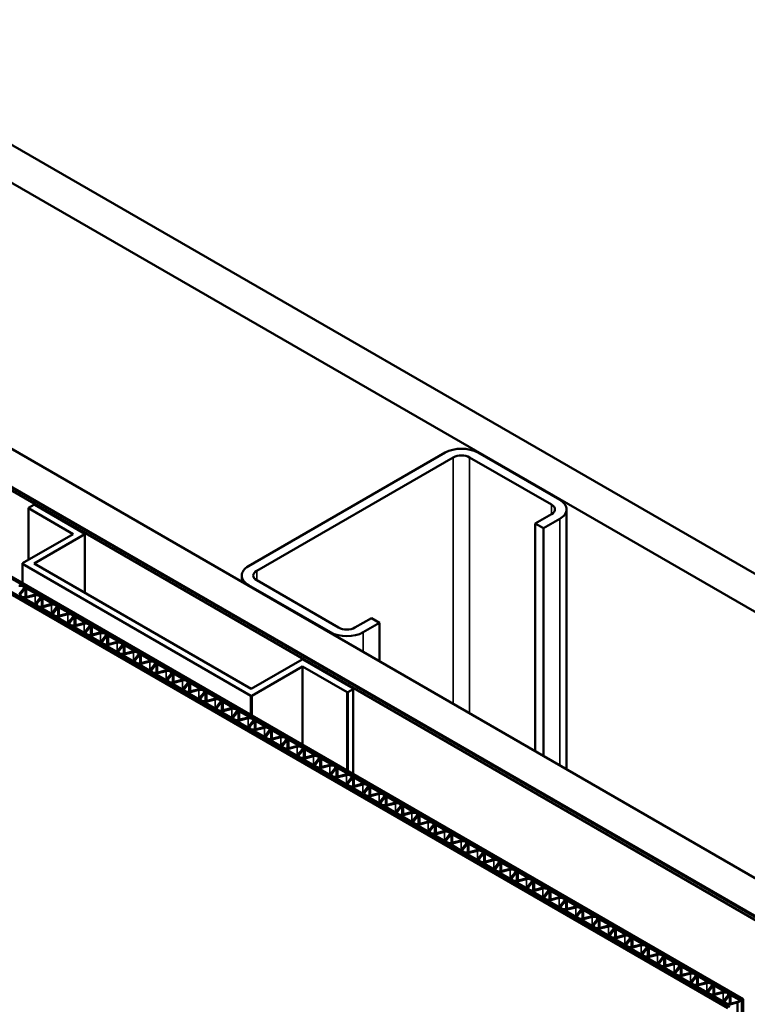
# Model space of a CAD drawing. Units: inches. Extents: x 0.6 to 33.4, y 0.4 to 21.4.
# Drawn here: x 30.7 to 31.7, y 17.7 to 19.1 of the extents above; entities that cross this region are included whole.
import ezdxf

# ---------------------------------------------------------------- set-up
doc = ezdxf.new("R2010")
doc.units = ezdxf.units.IN
doc.header["$LTSCALE"] = 2
doc.header["$MEASUREMENT"] = 0
doc.layers.add('Visible (ANSI)', color=7, linetype='Continuous', lineweight=50)
doc.layers.add('Visible Narrow (ANSI)', color=7, linetype='Continuous', lineweight=35)

msp = doc.modelspace()

# ---------------------------------------------------------------- linework, layer by layer
at = {"layer": 'Visible (ANSI)'}
for p, q in [((27.29005, 20.87966), (32.24168, 18.02083)), ((32.19454, 17.99361), (27.29005, 20.82522)), ((27.29005, 20.44201), (31.86267, 17.80201)), ((31.81553, 17.77479), (27.29005, 20.38758)), ((27.29382, 20.37996), (31.81082, 17.77207)), ((31.81459, 17.77425), (27.29759, 20.38214)), ((27.49835, 20.13548), (31.70136, 17.70887)), ((31.70137, 17.70888), (27.49836, 20.13549)), ((27.50016, 20.13652), (31.70316, 17.70991)), ((27.47819, 20.12384), (31.68119, 17.69723)), ((31.68421, 17.69897), (27.4812, 20.12558)), ((31.68422, 17.69898), (27.48121, 20.12558)), ((30.99152, 18.33327), (31.27436, 18.49657)), ((31.3215, 18.49657), (31.43935, 18.42853)), ((31.28615, 18.48977), (31.0033, 18.32647)), ((31.42757, 18.42173), (31.30972, 18.48977)), ((30.67505, 18.41728), (30.68255, 18.42162)), ((30.68255, 18.42162), (30.68389, 18.42162)), ((30.68389, 18.42162), (30.75621, 18.37986)), ((30.67505, 18.41651), (30.67505, 18.41728)), ((30.7392, 18.37947), (30.67505, 18.41651)), ((30.67505, 18.34244), (30.67505, 18.41651)), ((31.404, 18.39451), (31.42757, 18.40812)), ((31.44912, 18.04078), (31.44912, 18.41492)), ((31.41578, 18.38771), (31.404, 18.39451)), ((31.404, 18.06682), (31.404, 18.39451)), ((31.43935, 18.40132), (31.41578, 18.38771)), ((30.66621, 18.33733), (30.7392, 18.37947)), ((30.75621, 18.37909), (30.68322, 18.33695)), ((30.75621, 18.37986), (30.75621, 18.37909)), ((30.75621, 18.29481), (30.75621, 18.37909)), ((31.41578, 18.06002), (31.41578, 18.38771)), ((30.66621, 18.33656), (30.66621, 18.33733)), ((30.99486, 18.14682), (30.66621, 18.33656)), ((30.66621, 18.3086), (30.66621, 18.33656)), ((30.68322, 18.33695), (30.99553, 18.15664)), ((30.98176, 18.31061), (30.98176, 18.31967)), ((31.0033, 18.31286), (31.12115, 18.24482)), ((30.66151, 18.29285), (30.66791, 18.30077)), ((30.67006, 18.30088), (30.66367, 18.29296)), ((30.67098, 18.28874), (30.6847, 18.29243)), ((30.68508, 18.29367), (30.67221, 18.3011)), ((31.10937, 18.23802), (30.99152, 18.30606)), ((30.66471, 18.28954), (30.66505, 18.28934)), ((30.6704, 18.28625), (30.68293, 18.27902)), ((30.6845, 18.29119), (30.67078, 18.2875)), ((30.68508, 18.27924), (30.69148, 18.28716)), ((30.69363, 18.28728), (30.68724, 18.27935)), ((30.69455, 18.27513), (30.70827, 18.27882)), ((30.70865, 18.28006), (30.69578, 18.28749)), ((30.68828, 18.27593), (30.68862, 18.27574)), ((30.69397, 18.27265), (30.7065, 18.26541)), ((30.70807, 18.27758), (30.69435, 18.27389)), ((30.70866, 18.26563), (30.71505, 18.27355)), ((30.7172, 18.27367), (30.71081, 18.26575)), ((30.73164, 18.26397), (30.71792, 18.26028)), ((30.71812, 18.26152), (30.73184, 18.26521)), ((30.73222, 18.26646), (30.71935, 18.27389)), ((30.71185, 18.26232), (30.71219, 18.26213)), ((30.71754, 18.25904), (30.73007, 18.2518)), ((30.73223, 18.25202), (30.73862, 18.25994)), ((30.74077, 18.26006), (30.73438, 18.25214)), ((30.75521, 18.25036), (30.74149, 18.24667)), ((30.74169, 18.24791), (30.75541, 18.25161)), ((30.75579, 18.25285), (30.74292, 18.26028)), ((31.14472, 18.24482), (31.1683, 18.25843)), ((31.18008, 18.25162), (31.15651, 18.23802)), ((31.1683, 18.25843), (31.18008, 18.25162)), ((31.18008, 18.1961), (31.18008, 18.25162)), ((30.73542, 18.24871), (30.73576, 18.24852)), ((30.74111, 18.24543), (30.75364, 18.23819)), ((30.7558, 18.23841), (30.76219, 18.24634)), ((30.76434, 18.24645), (30.75795, 18.23853)), ((30.77878, 18.23675), (30.76506, 18.23306)), ((30.76526, 18.23431), (30.77898, 18.238)), ((30.77936, 18.23924), (30.76649, 18.24667)), ((30.75899, 18.2351), (30.75933, 18.23491)), ((30.76468, 18.23182), (30.77721, 18.22459)), ((30.77937, 18.2248), (30.78576, 18.23273)), ((30.78791, 18.23284), (30.78152, 18.22492)), ((30.78256, 18.2215), (30.7829, 18.2213)), ((30.80235, 18.22315), (30.78863, 18.21946)), ((30.78883, 18.2207), (30.80255, 18.22439)), ((30.80293, 18.22563), (30.79006, 18.23306)), ((30.78825, 18.21821), (30.80078, 18.21098)), ((30.80294, 18.2112), (30.80933, 18.21912)), ((30.81148, 18.21923), (30.80509, 18.21131)), ((30.80614, 18.20789), (30.80647, 18.20769)), ((30.82592, 18.20954), (30.8122, 18.20585)), ((30.8124, 18.20709), (30.82612, 18.21078)), ((30.8265, 18.21202), (30.81363, 18.21945)), ((30.81182, 18.2046), (30.82435, 18.19737)), ((30.82651, 18.19759), (30.8329, 18.20551)), ((30.83505, 18.20563), (30.82866, 18.1977)), ((30.82971, 18.19428), (30.83004, 18.19409)), ((30.84949, 18.19593), (30.83577, 18.19224)), ((30.83597, 18.19348), (30.84969, 18.19717)), ((30.85007, 18.19841), (30.8372, 18.20585)), ((30.99553, 18.15664), (31.06852, 18.19878)), ((31.06852, 18.19878), (31.06985, 18.19878)), ((31.06985, 18.19878), (31.14217, 18.15702)), ((30.83539, 18.191), (30.84793, 18.18376)), ((30.85008, 18.18398), (30.85647, 18.1919)), ((30.85862, 18.19202), (30.85223, 18.1841)), ((30.85328, 18.18067), (30.85361, 18.18048)), ((30.87306, 18.18232), (30.85934, 18.17863)), ((30.85954, 18.17987), (30.87326, 18.18356)), ((30.87364, 18.18481), (30.86077, 18.19224)), ((31.06918, 18.18896), (30.99619, 18.14682)), ((31.13333, 18.15192), (31.06918, 18.18896)), ((31.06918, 18.07594), (31.06918, 18.18896)), ((30.85896, 18.17739), (30.8715, 18.17015)), ((30.87365, 18.17037), (30.88004, 18.17829)), ((30.88219, 18.17841), (30.8758, 18.17049)), ((30.87685, 18.16706), (30.87718, 18.16687)), ((30.89663, 18.16871), (30.88291, 18.16502)), ((30.88311, 18.16626), (30.89683, 18.16996)), ((30.89721, 18.1712), (30.88434, 18.17863)), ((30.90576, 18.1648), (30.89937, 18.15688)), ((30.92078, 18.15759), (30.90791, 18.16502)), ((30.88253, 18.16378), (30.89507, 18.15654)), ((30.89722, 18.15676), (30.90361, 18.16469)), ((30.90042, 18.15346), (30.90075, 18.15326)), ((30.9202, 18.15511), (30.90648, 18.15141)), ((30.90668, 18.15266), (30.9204, 18.15635)), ((30.92079, 18.14316), (30.92718, 18.15108)), ((30.92933, 18.15119), (30.92294, 18.14327)), ((30.94435, 18.14398), (30.93149, 18.15141)), ((31.13467, 18.15192), (31.13333, 18.15192)), ((31.13333, 18.0389), (31.13333, 18.15192)), ((31.14217, 18.15625), (31.13467, 18.15192)), ((31.13467, 18.03813), (31.13467, 18.15192)), ((31.14217, 18.15702), (31.14217, 18.15625)), ((31.14217, 18.0338), (31.14217, 18.15625)), ((30.9061, 18.15017), (30.91864, 18.14294)), ((30.92399, 18.13985), (30.92432, 18.13965)), ((30.92967, 18.13656), (30.94221, 18.12933)), ((30.94377, 18.1415), (30.93005, 18.13781)), ((30.93025, 18.13905), (30.94397, 18.14274)), ((30.94436, 18.12955), (30.95075, 18.13747)), ((30.9529, 18.13758), (30.94651, 18.12966)), ((30.96792, 18.13037), (30.95506, 18.1378)), ((30.99619, 18.14682), (30.99486, 18.14682)), ((30.99486, 18.11885), (30.99486, 18.14682)), ((30.99619, 18.11808), (30.99619, 18.14682)), ((30.94756, 18.12624), (30.94789, 18.12604)), ((30.95324, 18.12296), (30.96578, 18.11572)), ((30.96734, 18.12789), (30.95362, 18.1242)), ((30.95382, 18.12544), (30.96754, 18.12913)), ((30.96793, 18.11594), (30.97432, 18.12386)), ((30.97647, 18.12398), (30.97008, 18.11605)), ((30.99149, 18.11677), (30.97863, 18.1242)), ((30.97113, 18.11263), (30.97146, 18.11244)), ((30.97681, 18.10935), (30.98935, 18.10211)), ((30.99091, 18.11428), (30.97719, 18.11059)), ((30.97739, 18.11183), (30.99112, 18.11552)), ((30.9915, 18.10233), (30.99789, 18.11025)), ((31.00004, 18.11037), (30.99365, 18.10245)), ((31.01506, 18.10316), (31.0022, 18.11059)), ((30.9947, 18.09902), (30.99503, 18.09883)), ((31.00038, 18.09574), (31.01292, 18.0885)), ((31.01449, 18.10067), (31.00076, 18.09698)), ((31.00096, 18.09822), (31.01469, 18.10191)), ((31.01507, 18.08872), (31.02146, 18.09664)), ((31.02361, 18.09676), (31.01722, 18.08884)), ((31.03864, 18.08955), (31.02577, 18.09698)), ((31.01827, 18.08541), (31.0186, 18.08522)), ((31.02395, 18.08213), (31.03649, 18.07489)), ((31.03806, 18.08706), (31.02433, 18.08337)), ((31.02453, 18.08462), (31.03826, 18.08831)), ((31.03864, 18.07511), (31.04503, 18.08304)), ((31.04718, 18.08315), (31.04079, 18.07523)), ((31.06221, 18.07594), (31.04934, 18.08337)), ((31.04184, 18.07181), (31.04217, 18.07161)), ((31.04752, 18.06852), (31.06006, 18.06129)), ((31.06163, 18.07346), (31.0479, 18.06976)), ((31.0481, 18.07101), (31.06183, 18.0747)), ((31.06221, 18.06151), (31.0686, 18.06943)), ((31.07076, 18.06954), (31.06436, 18.06162)), ((31.08578, 18.06233), (31.07291, 18.06976)), ((31.06541, 18.0582), (31.06574, 18.058)), ((31.07109, 18.05491), (31.08363, 18.04768)), ((31.0852, 18.05985), (31.07147, 18.05616)), ((31.07167, 18.0574), (31.0854, 18.06109)), ((31.08578, 18.0479), (31.09217, 18.05582)), ((31.09433, 18.05593), (31.08793, 18.04801)), ((31.10935, 18.04872), (31.09648, 18.05615)), ((31.08898, 18.04459), (31.08931, 18.04439)), ((31.09467, 18.04131), (31.1072, 18.03407)), ((31.10877, 18.04624), (31.09504, 18.04255)), ((31.09524, 18.04379), (31.10897, 18.04748)), ((31.10935, 18.03429), (31.11574, 18.04221)), ((31.1179, 18.04233), (31.1115, 18.0344)), ((31.13292, 18.03512), (31.12005, 18.04255)), ((31.11255, 18.03098), (31.11288, 18.03079)), ((31.11824, 18.0277), (31.13077, 18.02046)), ((31.13234, 18.03263), (31.11861, 18.02894)), ((31.11882, 18.03018), (31.13254, 18.03387)), ((31.13292, 18.02068), (31.13931, 18.0286)), ((31.14147, 18.02872), (31.13507, 18.0208)), ((31.15649, 18.02151), (31.14362, 18.02894)), ((31.13612, 18.01737), (31.13645, 18.01718)), ((31.14181, 18.01409), (31.15434, 18.00685)), ((31.15591, 18.01902), (31.14219, 18.01533)), ((31.14239, 18.01657), (31.15611, 18.02027)), ((31.15649, 18.00707), (31.16288, 18.01499)), ((31.16504, 18.01511), (31.15864, 18.00719)), ((31.18006, 18.0079), (31.16719, 18.01533)), ((31.15969, 18.00376), (31.16003, 18.00357)), ((31.16538, 18.00048), (31.17791, 17.99324)), ((31.17948, 18.00541), (31.16576, 18.00172)), ((31.16596, 18.00297), (31.17968, 18.00666)), ((31.18006, 17.99346), (31.18645, 18.00139)), ((31.18861, 18.0015), (31.18221, 17.99358)), ((31.20363, 17.99429), (31.19076, 18.00172)), ((31.18326, 17.99016), (31.1836, 17.98996)), ((31.18895, 17.98687), (31.20148, 17.97964)), ((31.20305, 17.99181), (31.18933, 17.98811)), ((31.18953, 17.98936), (31.20325, 17.99305)), ((31.20363, 17.97986), (31.21002, 17.98778)), ((31.21218, 17.98789), (31.20578, 17.97997)), ((31.2272, 17.98068), (31.21433, 17.98811)), ((31.20683, 17.97655), (31.20717, 17.97635)), ((31.21252, 17.97326), (31.22505, 17.96603)), ((31.22662, 17.9782), (31.2129, 17.97451)), ((31.2131, 17.97575), (31.22682, 17.97944)), ((31.2272, 17.96625), (31.23359, 17.97417)), ((31.23575, 17.97429), (31.22935, 17.96636)), ((31.25077, 17.96707), (31.2379, 17.9745)), ((31.2304, 17.96294), (31.23074, 17.96274)), ((31.23609, 17.95966), (31.24862, 17.95242)), ((31.25019, 17.96459), (31.23647, 17.9609)), ((31.23667, 17.96214), (31.25039, 17.96583)), ((31.25077, 17.95264), (31.25716, 17.96056)), ((31.25932, 17.96068), (31.25292, 17.95275)), ((31.27434, 17.95347), (31.26147, 17.9609)), ((31.25397, 17.94933), (31.25431, 17.94914)), ((31.25966, 17.94605), (31.27219, 17.93881)), ((31.27376, 17.95098), (31.26004, 17.94729)), ((31.26024, 17.94853), (31.27396, 17.95222)), ((31.27434, 17.93903), (31.28073, 17.94695)), ((31.28289, 17.94707), (31.27649, 17.93915)), ((31.28381, 17.93492), (31.29753, 17.93862)), ((31.29791, 17.93986), (31.28504, 17.94729)), ((31.27754, 17.93572), (31.27788, 17.93553)), ((31.28323, 17.93244), (31.29576, 17.9252)), ((31.29733, 17.93737), (31.28361, 17.93368)), ((31.29791, 17.92542), (31.3043, 17.93334)), ((31.30646, 17.93346), (31.30006, 17.92554)), ((31.30738, 17.92132), (31.3211, 17.92501)), ((31.32148, 17.92625), (31.30861, 17.93368)), ((31.30111, 17.92211), (31.30145, 17.92192)), ((31.3068, 17.91883), (31.31933, 17.9116)), ((31.3209, 17.92376), (31.30718, 17.92007)), ((31.32148, 17.91181), (31.32787, 17.91974)), ((31.33003, 17.91985), (31.32363, 17.91193)), ((31.34447, 17.91016), (31.33075, 17.90646)), ((31.33095, 17.90771), (31.34467, 17.9114)), ((31.34505, 17.91264), (31.33218, 17.92007)), ((31.32468, 17.90851), (31.32502, 17.90831)), ((31.33037, 17.90522), (31.3429, 17.89799)), ((31.34505, 17.89821), (31.35145, 17.90613)), ((31.3536, 17.90624), (31.3472, 17.89832)), ((31.36804, 17.89655), (31.35432, 17.89286)), ((31.35452, 17.8941), (31.36824, 17.89779)), ((31.36862, 17.89903), (31.35575, 17.90646)), ((31.34825, 17.8949), (31.34859, 17.8947)), ((31.35394, 17.89161), (31.36647, 17.88438)), ((31.36862, 17.8846), (31.37502, 17.89252)), ((31.37717, 17.89264), (31.37077, 17.88471)), ((31.39161, 17.88294), (31.37789, 17.87925)), ((31.37809, 17.88049), (31.39181, 17.88418)), ((31.39219, 17.88542), (31.37932, 17.89285)), ((31.37182, 17.88129), (31.37216, 17.8811)), ((31.37751, 17.87801), (31.39004, 17.87077)), ((31.39219, 17.87099), (31.39859, 17.87891)), ((31.40074, 17.87903), (31.39434, 17.87111)), ((31.39539, 17.86768), (31.39573, 17.86749)), ((31.41518, 17.86933), (31.40146, 17.86564)), ((31.40166, 17.86688), (31.41538, 17.87057)), ((31.41576, 17.87182), (31.40289, 17.87925)), ((31.40108, 17.8644), (31.41361, 17.85716)), ((31.41576, 17.85738), (31.42216, 17.8653)), ((31.42431, 17.86542), (31.41791, 17.8575)), ((31.41896, 17.85407), (31.4193, 17.85388)), ((31.43875, 17.85572), (31.42503, 17.85203)), ((31.42523, 17.85327), (31.43895, 17.85697)), ((31.43933, 17.85821), (31.42646, 17.86564)), ((31.42465, 17.85079), (31.43718, 17.84355)), ((31.43933, 17.84377), (31.44573, 17.8517)), ((31.44788, 17.85181), (31.44148, 17.84389)), ((31.44253, 17.84046), (31.44287, 17.84027)), ((31.46232, 17.84211), (31.4486, 17.83842)), ((31.4488, 17.83967), (31.46252, 17.84336)), ((31.4629, 17.8446), (31.45003, 17.85203)), ((31.44822, 17.83718), (31.46075, 17.82995)), ((31.4629, 17.83016), (31.4693, 17.83809)), ((31.47145, 17.8382), (31.46506, 17.83028)), ((31.4661, 17.82686), (31.46644, 17.82666)), ((31.48589, 17.82851), (31.47217, 17.82482)), ((31.47237, 17.82606), (31.48609, 17.82975)), ((31.48647, 17.83099), (31.4736, 17.83842)), ((31.51004, 17.81738), (31.49717, 17.82481)), ((31.47179, 17.82357), (31.48432, 17.81634)), ((31.48647, 17.81656), (31.49287, 17.82448)), ((31.49502, 17.82459), (31.48863, 17.81667)), ((31.48967, 17.81325), (31.49001, 17.81305)), ((31.50946, 17.8149), (31.49574, 17.81121)), ((31.49594, 17.81245), (31.50966, 17.81614)), ((31.51004, 17.80295), (31.51644, 17.81087)), ((31.51859, 17.81099), (31.5122, 17.80306)), ((31.53361, 17.80377), (31.52074, 17.8112)), ((31.49536, 17.80996), (31.50789, 17.80273)), ((31.51324, 17.79964), (31.51358, 17.79945)), ((31.53303, 17.80129), (31.51931, 17.7976)), ((31.51951, 17.79884), (31.53323, 17.80253)), ((31.53361, 17.78934), (31.54001, 17.79726)), ((31.54216, 17.79738), (31.53577, 17.78946)), ((31.55718, 17.79017), (31.54431, 17.7976)), ((31.51893, 17.79636), (31.53146, 17.78912)), ((31.53681, 17.78603), (31.53715, 17.78584)), ((31.5425, 17.78275), (31.55503, 17.77551)), ((31.5566, 17.78768), (31.54288, 17.78399)), ((31.54308, 17.78523), (31.5568, 17.78892)), ((31.55718, 17.77573), (31.56358, 17.78365)), ((31.56573, 17.78377), (31.55934, 17.77585)), ((31.58075, 17.77656), (31.56788, 17.78399)), ((31.56038, 17.77242), (31.56072, 17.77223)), ((31.56607, 17.76914), (31.5786, 17.7619)), ((31.58017, 17.77407), (31.56645, 17.77038)), ((31.56665, 17.77162), (31.58037, 17.77532)), ((31.58075, 17.76212), (31.58715, 17.77005)), ((31.5893, 17.77016), (31.58291, 17.76224)), ((31.60432, 17.76295), (31.59145, 17.77038)), ((31.58395, 17.75882), (31.58429, 17.75862)), ((31.58964, 17.75553), (31.60217, 17.7483)), ((31.60374, 17.76047), (31.59002, 17.75677)), ((31.59022, 17.75802), (31.60394, 17.76171)), ((31.60432, 17.74852), (31.61072, 17.75644)), ((31.61287, 17.75655), (31.60648, 17.74863)), ((31.62789, 17.74934), (31.61502, 17.75677)), ((31.60752, 17.74521), (31.60786, 17.74501)), ((31.61321, 17.74192), (31.62574, 17.73469)), ((31.62731, 17.74686), (31.61359, 17.74317)), ((31.61379, 17.74441), (31.62751, 17.7481)), ((31.62789, 17.73491), (31.63429, 17.74283)), ((31.63644, 17.74294), (31.63005, 17.73502)), ((31.65146, 17.73573), (31.63859, 17.74316)), ((31.63109, 17.7316), (31.63143, 17.7314)), ((31.63678, 17.72832), (31.64931, 17.72108)), ((31.65088, 17.73325), (31.63716, 17.72956)), ((31.63736, 17.7308), (31.65108, 17.73449)), ((31.65146, 17.7213), (31.65786, 17.72922)), ((31.66001, 17.72934), (31.65362, 17.72141)), ((31.67503, 17.72213), (31.66216, 17.72956)), ((31.65466, 17.71799), (31.655, 17.7178)), ((31.66035, 17.71471), (31.67288, 17.70747)), ((31.67445, 17.71964), (31.66073, 17.71595)), ((31.66093, 17.71719), (31.67465, 17.72088)), ((31.67503, 17.70769), (31.68143, 17.71561)), ((31.68358, 17.71573), (31.67719, 17.70781)), ((31.6986, 17.70852), (31.68573, 17.71595)), ((31.67823, 17.70438), (31.67857, 17.70419)), ((31.69506, 17.70524), (31.6843, 17.70234)), ((31.6845, 17.70358), (31.69822, 17.70727)), ((31.69506, 17.70524), (31.70136, 17.70887)), ((31.69506, 12.47966), (31.69506, 17.70524)), ((31.70136, 17.70887), (31.70136, 12.48329)), ((31.70137, 17.70888), (31.70316, 17.70991)), ((31.70137, 12.4833), (31.70137, 17.70888)), ((31.70316, 17.70991), (31.70316, 12.48433))]:
    msp.add_line(p, q, dxfattribs=at)
for centre, major_axis, start_param, end_param in [((31.29793, 18.48297), (0.03333, 0), 0.7853982, 2.3561944), ((31.29793, 18.48297), (-0.01667, 0), 3.9269908, 5.4977871), ((31.41578, 18.41492), (0.01667, 0), 5.4977871, 7.0685834), ((31.41578, 18.41492), (0.03333, 0), 5.4977871, 7.0685835), ((31.01509, 18.31967), (-0.03333, 0), 5.4977871, 7.0685835), ((31.01509, 18.31967), (-0.01667, 0), 5.4977871, 7.0685835), ((30.66315, 18.30205), (0.00525, 0), 5.8471267, 8.2900403), ((30.66843, 18.29168), (-0.00525, 0), 5.8471267, 7.0685835), ((30.67127, 18.30056), (-0.00133, 0), 3.9269908, 5.8471267), ((30.68414, 18.29313), (0.00133, 0), 5.1484476, 7.0685835), ((30.66876, 18.29149), (0.00525, 0), 3.9269908, 5.1484476), ((30.67134, 18.2868), (-0.00133, 0), 5.1484476, 7.0685835), ((30.68388, 18.27956), (0.00133, 0), 3.9269908, 5.8471267), ((30.68672, 18.28844), (0.00525, 0), 5.8471267, 8.2900403), ((30.692, 18.27807), (-0.00525, 0), 5.8471267, 7.0685835), ((30.69484, 18.28695), (-0.00133, 0), 3.9269908, 5.8471267), ((30.70771, 18.27952), (0.00133, 0), 5.1484476, 7.0685835), ((30.69233, 18.27788), (0.00525, 0), 3.9269908, 5.1484476), ((30.69491, 18.27319), (-0.00133, 0), 5.1484476, 7.0685835), ((30.70745, 18.26595), (0.00133, 0), 3.9269908, 5.8471267), ((30.71029, 18.27483), (0.00525, 0), 5.8471267, 8.2900403), ((30.71557, 18.26446), (-0.00525, 0), 5.8471267, 7.0685835), ((30.71841, 18.27334), (-0.00133, 0), 3.9269908, 5.8471267), ((30.73386, 18.26122), (0.00525, 0), 5.8471267, 8.2900403), ((30.73128, 18.26591), (0.00133, 0), 5.1484476, 7.0685835), ((30.7159, 18.26427), (0.00525, 0), 3.9269908, 5.1484476), ((30.71848, 18.25958), (-0.00133, 0), 5.1484476, 7.0685835), ((30.73102, 18.25235), (0.00133, 0), 3.9269908, 5.8471267), ((30.73914, 18.25086), (-0.00525, 0), 5.8471267, 7.0685835), ((30.74198, 18.25973), (-0.00133, 0), 3.9269908, 5.8471267), ((30.75743, 18.24762), (0.00525, 0), 5.8471267, 8.2900403), ((30.75485, 18.2523), (0.00133, 0), 5.1484476, 7.0685835), ((30.73947, 18.25066), (0.00525, 0), 3.9269908, 5.1484476), ((30.74205, 18.24597), (-0.00133, 0), 5.1484476, 7.0685835), ((30.75459, 18.23874), (0.00133, 0), 3.9269908, 5.8471267), ((30.76271, 18.23725), (-0.00525, 0), 5.8471267, 7.0685835), ((30.76555, 18.24613), (-0.00133, 0), 3.9269908, 5.8471267), ((30.781, 18.23401), (0.00525, 0), 5.8471267, 8.2900403), ((30.77842, 18.2387), (0.00133, 0), 5.1484476, 7.0685835), ((31.13294, 18.25162), (-0.03333, 0), 0.7853982, 2.3561945), ((31.13294, 18.25162), (0.01667, 0), 3.9269908, 5.4977871), ((30.76304, 18.23705), (0.00525, 0), 3.9269908, 5.1484476), ((30.76562, 18.23237), (-0.00133, 0), 5.1484476, 7.0685835), ((30.77816, 18.22513), (0.00133, 0), 3.9269908, 5.8471267), ((30.78628, 18.22364), (-0.00525, 0), 5.8471267, 7.0685835), ((30.78912, 18.23252), (-0.00133, 0), 3.9269908, 5.8471267), ((30.80457, 18.2204), (0.00525, 0), 5.8471267, 8.2900403), ((30.80199, 18.22509), (0.00133, 0), 5.1484476, 7.0685835), ((30.78661, 18.22345), (0.00525, 0), 3.9269908, 5.1484476), ((30.78919, 18.21876), (-0.00133, 0), 5.1484476, 7.0685835), ((30.80173, 18.21152), (0.00133, 0), 3.9269908, 5.8471267), ((30.80985, 18.21003), (-0.00525, 0), 5.8471267, 7.0685835), ((30.81018, 18.20984), (0.00525, 0), 3.9269908, 5.1484476), ((30.81269, 18.21891), (-0.00133, 0), 3.9269908, 5.8471267), ((30.82814, 18.20679), (0.00525, 0), 5.8471267, 8.2900403), ((30.82556, 18.21148), (0.00133, 0), 5.1484476, 7.0685835), ((30.81277, 18.20515), (-0.00133, 0), 5.1484476, 7.0685835), ((30.8253, 18.19791), (0.00133, 0), 3.9269908, 5.8471267), ((30.83342, 18.19642), (-0.00525, 0), 5.8471267, 7.0685835), ((30.83375, 18.19623), (0.00525, 0), 3.9269908, 5.1484476), ((30.83626, 18.2053), (-0.00133, 0), 3.9269908, 5.8471267), ((30.85171, 18.19318), (0.00525, 0), 5.8471267, 8.2900403), ((30.84913, 18.19787), (0.00133, 0), 5.1484476, 7.0685835), ((30.83634, 18.19154), (-0.00133, 0), 5.1484476, 7.0685835), ((30.84887, 18.18431), (0.00133, 0), 3.9269908, 5.8471267), ((30.85699, 18.18282), (-0.00525, 0), 5.8471267, 7.0685835), ((30.85732, 18.18262), (0.00525, 0), 3.9269908, 5.1484476), ((30.85983, 18.19169), (-0.00133, 0), 3.9269908, 5.8471267), ((30.87528, 18.17957), (0.00525, 0), 5.8471267, 8.2900403), ((30.8727, 18.18426), (0.00133, 0), 5.1484476, 7.0685835), ((30.85991, 18.17793), (-0.00133, 0), 5.1484476, 7.0685835), ((30.87244, 18.1707), (0.00133, 0), 3.9269908, 5.8471267), ((30.88056, 18.16921), (-0.00525, 0), 5.8471267, 7.0685835), ((30.8809, 18.16901), (0.00525, 0), 3.9269908, 5.1484476), ((30.88348, 18.16432), (-0.00133, 0), 5.1484476, 7.0685835), ((30.8834, 18.17808), (-0.00133, 0), 3.9269908, 5.8471267), ((30.89885, 18.16597), (0.00525, 0), 5.8471267, 8.2900403), ((30.89627, 18.17065), (0.00133, 0), 5.1484476, 7.0685835), ((30.90697, 18.16448), (-0.00133, 0), 3.9269908, 5.8471267), ((30.89601, 18.15709), (0.00133, 0), 3.9269908, 5.8471267), ((30.90413, 18.1556), (-0.00525, 0), 5.8471267, 7.0685835), ((30.90447, 18.1554), (0.00525, 0), 3.9269908, 5.1484476), ((30.90705, 18.15072), (-0.00133, 0), 5.1484476, 7.0685835), ((30.92242, 18.15236), (0.00525, 0), 5.8471267, 8.2900403), ((30.91984, 18.15705), (0.00133, 0), 5.1484476, 7.0685835), ((30.93054, 18.15087), (-0.00133, 0), 3.9269908, 5.8471267), ((30.91958, 18.14348), (0.00133, 0), 3.9269908, 5.8471267), ((30.9277, 18.14199), (-0.00525, 0), 5.8471267, 7.0685835), ((30.92804, 18.1418), (0.00525, 0), 3.9269908, 5.1484476), ((30.93062, 18.13711), (-0.00133, 0), 5.1484476, 7.0685835), ((30.94599, 18.13875), (0.00525, 0), 5.8471267, 8.2900403), ((30.94341, 18.14344), (0.00133, 0), 5.1484476, 7.0685835), ((30.95411, 18.13726), (-0.00133, 0), 3.9269908, 5.8471267), ((30.94315, 18.12987), (0.00133, 0), 3.9269908, 5.8471267), ((30.95127, 18.12838), (-0.00525, 0), 5.8471267, 7.0685835), ((30.95161, 18.12819), (0.00525, 0), 3.9269908, 5.1484476), ((30.95419, 18.1235), (-0.00133, 0), 5.1484476, 7.0685835), ((30.96956, 18.12514), (0.00525, 0), 5.8471267, 8.2900403), ((30.96698, 18.12983), (0.00133, 0), 5.1484476, 7.0685835), ((30.97768, 18.12365), (-0.00133, 0), 3.9269908, 5.8471267), ((30.96672, 18.11626), (0.00133, 0), 3.9269908, 5.8471267), ((30.97484, 18.11477), (-0.00525, 0), 5.8471267, 7.0685835), ((30.97518, 18.11458), (0.00525, 0), 3.9269908, 5.1484476), ((30.97776, 18.10989), (-0.00133, 0), 5.1484476, 7.0685835), ((30.99313, 18.11153), (0.00525, 0), 5.8471267, 8.2900403), ((30.99055, 18.11622), (0.00133, 0), 5.1484476, 7.0685835), ((31.00125, 18.11004), (-0.00133, 0), 3.9269908, 5.8471267), ((30.99029, 18.10266), (0.00133, 0), 3.9269908, 5.8471267), ((30.99841, 18.10117), (-0.00525, 0), 5.8471267, 7.0685835), ((30.99875, 18.10097), (0.00525, 0), 3.9269908, 5.1484476), ((31.00133, 18.09628), (-0.00133, 0), 5.1484476, 7.0685835), ((31.0167, 18.09792), (0.00525, 0), 5.8471267, 8.2900403), ((31.01412, 18.10261), (0.00133, 0), 5.1484476, 7.0685835), ((31.02482, 18.09643), (-0.00133, 0), 3.9269908, 5.8471267), ((31.01386, 18.08905), (0.00133, 0), 3.9269908, 5.8471267), ((31.02198, 18.08756), (-0.00525, 0), 5.8471267, 7.0685835), ((31.02232, 18.08736), (0.00525, 0), 3.9269908, 5.1484476), ((31.0249, 18.08267), (-0.00133, 0), 5.1484476, 7.0685835), ((31.04027, 18.08432), (0.00525, 0), 5.8471267, 8.2900403), ((31.03769, 18.089), (0.00133, 0), 5.1484476, 7.0685835), ((31.04839, 18.08283), (-0.00133, 0), 3.9269908, 5.8471267), ((31.03743, 18.07544), (0.00133, 0), 3.9269908, 5.8471267), ((31.04555, 18.07395), (-0.00525, 0), 5.8471267, 7.0685835), ((31.04589, 18.07375), (0.00525, 0), 3.9269908, 5.1484476), ((31.04847, 18.06907), (-0.00133, 0), 5.1484476, 7.0685835), ((31.06384, 18.07071), (0.00525, 0), 5.8471267, 8.2900403), ((31.06126, 18.0754), (0.00133, 0), 5.1484476, 7.0685835), ((31.07196, 18.06922), (-0.00133, 0), 3.9269908, 5.8471267), ((31.061, 18.06183), (0.00133, 0), 3.9269908, 5.8471267), ((31.06912, 18.06034), (-0.00525, 0), 5.8471267, 7.0685835), ((31.06946, 18.06015), (0.00525, 0), 3.9269908, 5.1484476), ((31.07204, 18.05546), (-0.00133, 0), 5.1484476, 7.0685835), ((31.08741, 18.0571), (0.00525, 0), 5.8471267, 8.2900403), ((31.08483, 18.06179), (0.00133, 0), 5.1484476, 7.0685835), ((31.09553, 18.05561), (-0.00133, 0), 3.9269908, 5.8471267), ((31.08457, 18.04822), (0.00133, 0), 3.9269908, 5.8471267), ((31.09269, 18.04673), (-0.00525, 0), 5.8471267, 7.0685835), ((31.09303, 18.04654), (0.00525, 0), 3.9269908, 5.1484476), ((31.09561, 18.04185), (-0.00133, 0), 5.1484476, 7.0685835), ((31.11098, 18.04349), (0.00525, 0), 5.8471267, 8.2900403), ((31.1084, 18.04818), (0.00133, 0), 5.1484476, 7.0685835), ((31.1191, 18.042), (-0.00133, 0), 3.9269908, 5.8471267), ((31.10814, 18.03461), (0.00133, 0), 3.9269908, 5.8471267), ((31.11626, 18.03312), (-0.00525, 0), 5.8471267, 7.0685835), ((31.1166, 18.03293), (0.00525, 0), 3.9269908, 5.1484476), ((31.11918, 18.02824), (-0.00133, 0), 5.1484476, 7.0685835), ((31.13455, 18.02988), (0.00525, 0), 5.8471267, 8.2900403), ((31.13197, 18.03457), (0.00133, 0), 5.1484476, 7.0685835), ((31.14267, 18.02839), (-0.00133, 0), 3.9269908, 5.8471267), ((31.13171, 18.02101), (0.00133, 0), 3.9269908, 5.8471267), ((31.13983, 18.01952), (-0.00525, 0), 5.8471267, 7.0685835), ((31.14017, 18.01932), (0.00525, 0), 3.9269908, 5.1484476), ((31.14275, 18.01463), (-0.00133, 0), 5.1484476, 7.0685835), ((31.15812, 18.01627), (0.00525, 0), 5.8471267, 8.2900403), ((31.15554, 18.02096), (0.00133, 0), 5.1484476, 7.0685835), ((31.16624, 18.01478), (-0.00133, 0), 3.9269908, 5.8471267), ((31.15528, 18.0074), (0.00133, 0), 3.9269908, 5.8471267), ((31.1634, 18.00591), (-0.00525, 0), 5.8471267, 7.0685835), ((31.16374, 18.00571), (0.00525, 0), 3.9269908, 5.1484476), ((31.16632, 18.00102), (-0.00133, 0), 5.1484476, 7.0685835), ((31.18169, 18.00267), (0.00525, 0), 5.8471267, 8.2900403), ((31.17911, 18.00735), (0.00133, 0), 5.1484476, 7.0685835), ((31.18981, 18.00118), (-0.00133, 0), 3.9269908, 5.8471267), ((31.17885, 17.99379), (0.00133, 0), 3.9269908, 5.8471267), ((31.18697, 17.9923), (-0.00525, 0), 5.8471267, 7.0685835), ((31.18731, 17.9921), (0.00525, 0), 3.9269908, 5.1484476), ((31.18989, 17.98742), (-0.00133, 0), 5.1484476, 7.0685835), ((31.20526, 17.98906), (0.00525, 0), 5.8471267, 8.2900403), ((31.20268, 17.99375), (0.00133, 0), 5.1484476, 7.0685835), ((31.21338, 17.98757), (-0.00133, 0), 3.9269908, 5.8471267), ((31.22625, 17.98014), (0.00133, 0), 5.1484476, 7.0685835), ((31.20242, 17.98018), (0.00133, 0), 3.9269908, 5.8471267), ((31.21054, 17.97869), (-0.00525, 0), 5.8471267, 7.0685835), ((31.21088, 17.9785), (0.00525, 0), 3.9269908, 5.1484476), ((31.21346, 17.97381), (-0.00133, 0), 5.1484476, 7.0685835), ((31.22883, 17.97545), (0.00525, 0), 5.8471267, 8.2900403), ((31.23696, 17.97396), (-0.00133, 0), 3.9269908, 5.8471267), ((31.24982, 17.96653), (0.00133, 0), 5.1484476, 7.0685835), ((31.22599, 17.96657), (0.00133, 0), 3.9269908, 5.8471267), ((31.23411, 17.96508), (-0.00525, 0), 5.8471267, 7.0685835), ((31.23445, 17.96489), (0.00525, 0), 3.9269908, 5.1484476), ((31.23703, 17.9602), (-0.00133, 0), 5.1484476, 7.0685835), ((31.24956, 17.95296), (0.00133, 0), 3.9269908, 5.8471267), ((31.25241, 17.96184), (0.00525, 0), 5.8471267, 8.2900403), ((31.25768, 17.95147), (-0.00525, 0), 5.8471267, 7.0685835), ((31.26053, 17.96035), (-0.00133, 0), 3.9269908, 5.8471267), ((31.27339, 17.95292), (0.00133, 0), 5.1484476, 7.0685835), ((31.25802, 17.95128), (0.00525, 0), 3.9269908, 5.1484476), ((31.2606, 17.94659), (-0.00133, 0), 5.1484476, 7.0685835), ((31.27313, 17.93936), (0.00133, 0), 3.9269908, 5.8471267), ((31.27598, 17.94823), (0.00525, 0), 5.8471267, 8.2900403), ((31.28125, 17.93787), (-0.00525, 0), 5.8471267, 7.0685835), ((31.2841, 17.94674), (-0.00133, 0), 3.9269908, 5.8471267), ((31.29696, 17.93931), (0.00133, 0), 5.1484476, 7.0685835), ((31.28159, 17.93767), (0.00525, 0), 3.9269908, 5.1484476), ((31.28417, 17.93298), (-0.00133, 0), 5.1484476, 7.0685835), ((31.2967, 17.92575), (0.00133, 0), 3.9269908, 5.8471267), ((31.29955, 17.93463), (0.00525, 0), 5.8471267, 8.2900403), ((31.30482, 17.92426), (-0.00525, 0), 5.8471267, 7.0685835), ((31.30767, 17.93314), (-0.00133, 0), 3.9269908, 5.8471267), ((31.32312, 17.92102), (0.00525, 0), 5.8471267, 8.2900403), ((31.32054, 17.92571), (0.00133, 0), 5.1484476, 7.0685835), ((31.30516, 17.92406), (0.00525, 0), 3.9269908, 5.1484476), ((31.30774, 17.91938), (-0.00133, 0), 5.1484476, 7.0685835), ((31.32027, 17.91214), (0.00133, 0), 3.9269908, 5.8471267), ((31.32839, 17.91065), (-0.00525, 0), 5.8471267, 7.0685835), ((31.33124, 17.91953), (-0.00133, 0), 3.9269908, 5.8471267), ((31.34669, 17.90741), (0.00525, 0), 5.8471267, 8.2900403), ((31.34411, 17.9121), (0.00133, 0), 5.1484476, 7.0685835), ((31.32873, 17.91046), (0.00525, 0), 3.9269908, 5.1484476), ((31.33131, 17.90577), (-0.00133, 0), 5.1484476, 7.0685835), ((31.34384, 17.89853), (0.00133, 0), 3.9269908, 5.8471267), ((31.35196, 17.89704), (-0.00525, 0), 5.8471267, 7.0685835), ((31.35481, 17.90592), (-0.00133, 0), 3.9269908, 5.8471267), ((31.37026, 17.8938), (0.00525, 0), 5.8471267, 8.2900403), ((31.36768, 17.89849), (0.00133, 0), 5.1484476, 7.0685835), ((31.3523, 17.89685), (0.00525, 0), 3.9269908, 5.1484476), ((31.35488, 17.89216), (-0.00133, 0), 5.1484476, 7.0685835), ((31.36741, 17.88492), (0.00133, 0), 3.9269908, 5.8471267), ((31.37553, 17.88343), (-0.00525, 0), 5.8471267, 7.0685835), ((31.37838, 17.89231), (-0.00133, 0), 3.9269908, 5.8471267), ((31.39383, 17.88019), (0.00525, 0), 5.8471267, 8.2900403), ((31.39125, 17.88488), (0.00133, 0), 5.1484476, 7.0685835), ((31.37587, 17.88324), (0.00525, 0), 3.9269908, 5.1484476), ((31.37845, 17.87855), (-0.00133, 0), 5.1484476, 7.0685835), ((31.39098, 17.87131), (0.00133, 0), 3.9269908, 5.8471267), ((31.3991, 17.86982), (-0.00525, 0), 5.8471267, 7.0685835), ((31.39944, 17.86963), (0.00525, 0), 3.9269908, 5.1484476), ((31.40195, 17.8787), (-0.00133, 0), 3.9269908, 5.8471267), ((31.4174, 17.86658), (0.00525, 0), 5.8471267, 8.2900403), ((31.41482, 17.87127), (0.00133, 0), 5.1484476, 7.0685835), ((31.40202, 17.86494), (-0.00133, 0), 5.1484476, 7.0685835), ((31.41455, 17.85771), (0.00133, 0), 3.9269908, 5.8471267), ((31.42267, 17.85622), (-0.00525, 0), 5.8471267, 7.0685835), ((31.42301, 17.85602), (0.00525, 0), 3.9269908, 5.1484476), ((31.42552, 17.86509), (-0.00133, 0), 3.9269908, 5.8471267), ((31.44097, 17.85298), (0.00525, 0), 5.8471267, 8.2900403), ((31.43839, 17.85766), (0.00133, 0), 5.1484476, 7.0685835), ((31.42559, 17.85133), (-0.00133, 0), 5.1484476, 7.0685835), ((31.43812, 17.8441), (0.00133, 0), 3.9269908, 5.8471267), ((31.44624, 17.84261), (-0.00525, 0), 5.8471267, 7.0685835), ((31.44658, 17.84241), (0.00525, 0), 3.9269908, 5.1484476), ((31.44909, 17.85149), (-0.00133, 0), 3.9269908, 5.8471267), ((31.46454, 17.83937), (0.00525, 0), 5.8471267, 8.2900403), ((31.46196, 17.84406), (0.00133, 0), 5.1484476, 7.0685835), ((31.44916, 17.83773), (-0.00133, 0), 5.1484476, 7.0685835), ((31.46169, 17.83049), (0.00133, 0), 3.9269908, 5.8471267), ((31.46981, 17.829), (-0.00525, 0), 5.8471267, 7.0685835), ((31.47015, 17.82881), (0.00525, 0), 3.9269908, 5.1484476), ((31.47273, 17.82412), (-0.00133, 0), 5.1484476, 7.0685835), ((31.47266, 17.83788), (-0.00133, 0), 3.9269908, 5.8471267), ((31.48811, 17.82576), (0.00525, 0), 5.8471267, 8.2900403), ((31.48553, 17.83045), (0.00133, 0), 5.1484476, 7.0685835), ((31.49623, 17.82427), (-0.00133, 0), 3.9269908, 5.8471267), ((31.48526, 17.81688), (0.00133, 0), 3.9269908, 5.8471267), ((31.49338, 17.81539), (-0.00525, 0), 5.8471267, 7.0685835), ((31.49372, 17.8152), (0.00525, 0), 3.9269908, 5.1484476), ((31.4963, 17.81051), (-0.00133, 0), 5.1484476, 7.0685835), ((31.51168, 17.81215), (0.00525, 0), 5.8471267, 8.2900403), ((31.5091, 17.81684), (0.00133, 0), 5.1484476, 7.0685835), ((31.5198, 17.81066), (-0.00133, 0), 3.9269908, 5.8471267), ((31.50883, 17.80327), (0.00133, 0), 3.9269908, 5.8471267), ((31.51695, 17.80178), (-0.00525, 0), 5.8471267, 7.0685835), ((31.51729, 17.80159), (0.00525, 0), 3.9269908, 5.1484476), ((31.51987, 17.7969), (-0.00133, 0), 5.1484476, 7.0685835), ((31.53525, 17.79854), (0.00525, 0), 5.8471267, 8.2900403), ((31.53267, 17.80323), (0.00133, 0), 5.1484476, 7.0685835), ((31.54337, 17.79705), (-0.00133, 0), 3.9269908, 5.8471267), ((31.5324, 17.78967), (0.00133, 0), 3.9269908, 5.8471267), ((31.54052, 17.78818), (-0.00525, 0), 5.8471267, 7.0685835), ((31.54086, 17.78798), (0.00525, 0), 3.9269908, 5.1484476), ((31.54344, 17.78329), (-0.00133, 0), 5.1484476, 7.0685835), ((31.55882, 17.78493), (0.00525, 0), 5.8471267, 8.2900403), ((31.55624, 17.78962), (0.00133, 0), 5.1484476, 7.0685835), ((31.56694, 17.78344), (-0.00133, 0), 3.9269908, 5.8471267), ((31.55597, 17.77606), (0.00133, 0), 3.9269908, 5.8471267), ((31.5641, 17.77457), (-0.00525, 0), 5.8471267, 7.0685835), ((31.56443, 17.77437), (0.00525, 0), 3.9269908, 5.1484476), ((31.56701, 17.76968), (-0.00133, 0), 5.1484476, 7.0685835), ((31.58239, 17.77133), (0.00525, 0), 5.8471267, 8.2900403), ((31.57981, 17.77601), (0.00133, 0), 5.1484476, 7.0685835), ((31.59051, 17.76984), (-0.00133, 0), 3.9269908, 5.8471267), ((31.57954, 17.76245), (0.00133, 0), 3.9269908, 5.8471267), ((31.58767, 17.76096), (-0.00525, 0), 5.8471267, 7.0685835), ((31.588, 17.76076), (0.00525, 0), 3.9269908, 5.1484476), ((31.59058, 17.75608), (-0.00133, 0), 5.1484476, 7.0685835), ((31.60596, 17.75772), (0.00525, 0), 5.8471267, 8.2900403), ((31.60338, 17.76241), (0.00133, 0), 5.1484476, 7.0685835), ((31.61408, 17.75623), (-0.00133, 0), 3.9269908, 5.8471267), ((31.60312, 17.74884), (0.00133, 0), 3.9269908, 5.8471267), ((31.61124, 17.74735), (-0.00525, 0), 5.8471267, 7.0685835), ((31.61157, 17.74716), (0.00525, 0), 3.9269908, 5.1484476), ((31.61415, 17.74247), (-0.00133, 0), 5.1484476, 7.0685835), ((31.62953, 17.74411), (0.00525, 0), 5.8471267, 8.2900403), ((31.62695, 17.7488), (0.00133, 0), 5.1484476, 7.0685835), ((31.63765, 17.74262), (-0.00133, 0), 3.9269908, 5.8471267), ((31.62669, 17.73523), (0.00133, 0), 3.9269908, 5.8471267), ((31.63481, 17.73374), (-0.00525, 0), 5.8471267, 7.0685835), ((31.63514, 17.73355), (0.00525, 0), 3.9269908, 5.1484476), ((31.63772, 17.72886), (-0.00133, 0), 5.1484476, 7.0685835), ((31.6531, 17.7305), (0.00525, 0), 5.8471267, 8.2900403), ((31.65052, 17.73519), (0.00133, 0), 5.1484476, 7.0685835), ((31.66122, 17.72901), (-0.00133, 0), 3.9269908, 5.8471267), ((31.65026, 17.72162), (0.00133, 0), 3.9269908, 5.8471267), ((31.65838, 17.72013), (-0.00525, 0), 5.8471267, 7.0685835), ((31.65871, 17.71994), (0.00525, 0), 3.9269908, 5.1484476), ((31.66129, 17.71525), (-0.00133, 0), 5.1484476, 7.0685835), ((31.67667, 17.71689), (0.00525, 0), 5.8471267, 8.2900403), ((31.67409, 17.72158), (0.00133, 0), 5.1484476, 7.0685835), ((31.68479, 17.7154), (-0.00133, 0), 3.9269908, 5.8471267), ((31.67383, 17.70802), (0.00133, 0), 3.9269908, 5.8471267), ((31.68195, 17.70653), (-0.00525, 0), 5.8471267, 7.0685835), ((31.68228, 17.70633), (0.00525, 0), 3.9269908, 5.1484476), ((31.69766, 17.70797), (0.00133, 0), 5.1484476, 7.0685835)]:
    msp.add_ellipse(centre, major_axis=major_axis, ratio=0.5773503, start_param=start_param, end_param=end_param, dxfattribs=at)
at = {"layer": 'Visible Narrow (ANSI)'}
for p, q in [((31.28615, 18.13487), (31.28615, 18.48977)), ((31.30972, 18.12126), (31.30972, 18.48977)), ((31.42757, 18.40812), (31.42757, 18.42173)), ((31.43935, 18.04641), (31.43935, 18.40132)), ((31.0033, 18.31286), (31.0033, 18.32647)), ((30.66367, 18.2904), (30.66367, 18.29296)), ((30.67006, 18.30088), (30.67006, 18.28855)), ((30.67221, 18.28907), (30.67221, 18.3011)), ((30.68508, 18.29367), (30.68508, 18.29258)), ((30.99152, 18.30497), (30.99152, 18.30606)), ((30.67078, 18.28604), (30.67078, 18.2875)), ((30.6845, 18.29119), (30.6845, 18.27888)), ((30.68724, 18.27679), (30.68724, 18.27935)), ((30.69363, 18.28728), (30.69363, 18.27494)), ((30.69578, 18.27546), (30.69578, 18.28749)), ((30.70865, 18.28006), (30.70865, 18.27898)), ((30.69435, 18.27243), (30.69435, 18.27389)), ((30.70807, 18.27758), (30.70807, 18.26527)), ((30.71081, 18.26318), (30.71081, 18.26575)), ((30.7172, 18.27367), (30.7172, 18.26133)), ((30.71935, 18.26185), (30.71935, 18.27389)), ((30.73164, 18.26397), (30.73164, 18.25167)), ((30.73222, 18.26646), (30.73222, 18.26537)), ((30.71792, 18.25882), (30.71792, 18.26028)), ((30.73438, 18.24958), (30.73438, 18.25214)), ((30.74077, 18.26006), (30.74077, 18.24772)), ((30.74292, 18.24825), (30.74292, 18.26028)), ((30.75521, 18.25036), (30.75521, 18.23806)), ((30.75579, 18.25285), (30.75579, 18.25176)), ((30.74149, 18.24521), (30.74149, 18.24667)), ((30.75795, 18.23597), (30.75795, 18.23853)), ((30.76434, 18.24645), (30.76434, 18.23412)), ((30.76649, 18.23464), (30.76649, 18.24667)), ((30.77878, 18.23675), (30.77878, 18.22445)), ((30.77936, 18.23924), (30.77936, 18.23815)), ((31.10937, 18.23693), (31.10937, 18.23802)), ((31.15651, 18.20971), (31.15651, 18.23802)), ((30.76506, 18.2316), (30.76506, 18.23306)), ((30.78152, 18.22236), (30.78152, 18.22492)), ((30.78791, 18.23284), (30.78791, 18.22051)), ((30.79006, 18.22103), (30.79006, 18.23306)), ((30.80235, 18.22315), (30.80235, 18.21084)), ((30.80293, 18.22563), (30.80293, 18.22454)), ((30.78863, 18.21799), (30.78863, 18.21946)), ((30.80509, 18.20875), (30.80509, 18.21131)), ((30.81148, 18.21923), (30.81148, 18.2069)), ((30.81363, 18.20742), (30.81363, 18.21945)), ((30.82592, 18.20954), (30.82592, 18.19723)), ((30.8265, 18.21202), (30.8265, 18.21093)), ((30.8122, 18.20439), (30.8122, 18.20585)), ((30.82866, 18.19514), (30.82866, 18.1977)), ((30.83505, 18.20563), (30.83505, 18.19329)), ((30.8372, 18.19381), (30.8372, 18.20585)), ((30.84949, 18.19593), (30.84949, 18.18363)), ((30.85007, 18.19841), (30.85007, 18.19733)), ((30.83577, 18.19078), (30.83577, 18.19224)), ((30.85223, 18.18153), (30.85223, 18.1841)), ((30.85862, 18.19202), (30.85862, 18.17968)), ((30.86077, 18.1802), (30.86077, 18.19224)), ((30.87306, 18.18232), (30.87306, 18.17002)), ((30.87364, 18.18481), (30.87364, 18.18372)), ((30.85934, 18.17717), (30.85934, 18.17863)), ((30.8758, 18.16793), (30.8758, 18.17049)), ((30.88219, 18.17841), (30.88219, 18.16608)), ((30.88291, 18.16356), (30.88291, 18.16502)), ((30.88434, 18.1666), (30.88434, 18.17863)), ((30.89663, 18.16871), (30.89663, 18.15641)), ((30.89721, 18.1712), (30.89721, 18.17011)), ((30.90576, 18.1648), (30.90576, 18.15247)), ((30.90791, 18.15299), (30.90791, 18.16502)), ((30.89937, 18.15432), (30.89937, 18.15688)), ((30.90648, 18.14995), (30.90648, 18.15141)), ((30.9202, 18.15511), (30.9202, 18.1428)), ((30.92078, 18.15759), (30.92078, 18.1565)), ((30.92933, 18.15119), (30.92933, 18.13886)), ((30.93149, 18.13938), (30.93149, 18.15141)), ((30.92294, 18.14071), (30.92294, 18.14327)), ((30.93005, 18.13634), (30.93005, 18.13781)), ((30.94377, 18.1415), (30.94377, 18.12919)), ((30.94435, 18.14398), (30.94435, 18.14289)), ((30.9529, 18.13758), (30.9529, 18.12525)), ((30.95506, 18.12577), (30.95506, 18.1378)), ((30.94651, 18.1271), (30.94651, 18.12966)), ((30.95362, 18.12274), (30.95362, 18.1242)), ((30.96734, 18.12789), (30.96734, 18.11558)), ((30.96792, 18.13037), (30.96792, 18.12928)), ((30.97647, 18.12398), (30.97647, 18.11164)), ((30.97863, 18.11216), (30.97863, 18.1242)), ((30.97008, 18.11349), (30.97008, 18.11605)), ((30.97719, 18.10913), (30.97719, 18.11059)), ((30.99091, 18.11428), (30.99091, 18.10198)), ((30.99149, 18.11677), (30.99149, 18.11568)), ((31.00004, 18.11037), (31.00004, 18.09803)), ((31.0022, 18.09855), (31.0022, 18.11059)), ((30.99365, 18.09989), (30.99365, 18.10245)), ((31.00076, 18.09552), (31.00076, 18.09698)), ((31.01449, 18.10067), (31.01449, 18.08837)), ((31.01506, 18.10316), (31.01506, 18.10207)), ((31.02361, 18.09676), (31.02361, 18.08443)), ((31.02577, 18.08495), (31.02577, 18.09698)), ((31.01722, 18.08628), (31.01722, 18.08884)), ((31.02433, 18.08191), (31.02433, 18.08337)), ((31.03806, 18.08706), (31.03806, 18.07476)), ((31.03864, 18.08955), (31.03864, 18.08846)), ((31.04718, 18.08315), (31.04718, 18.07082)), ((31.04934, 18.07134), (31.04934, 18.08337)), ((31.04079, 18.07267), (31.04079, 18.07523)), ((31.0479, 18.0683), (31.0479, 18.06976)), ((31.06163, 18.07346), (31.06163, 18.06115)), ((31.06221, 18.07594), (31.06221, 18.07485)), ((31.07076, 18.06954), (31.07076, 18.05721)), ((31.07291, 18.05773), (31.07291, 18.06976)), ((31.06436, 18.05906), (31.06436, 18.06162)), ((31.07147, 18.05469), (31.07147, 18.05616)), ((31.0852, 18.05985), (31.0852, 18.04754)), ((31.08578, 18.06233), (31.08578, 18.06124)), ((31.09433, 18.05593), (31.09433, 18.0436)), ((31.09648, 18.04412), (31.09648, 18.05615)), ((31.08793, 18.04545), (31.08793, 18.04801)), ((31.09504, 18.04109), (31.09504, 18.04255)), ((31.10877, 18.04624), (31.10877, 18.03393)), ((31.10935, 18.04872), (31.10935, 18.04764)), ((31.1179, 18.04233), (31.1179, 18.02999)), ((31.12005, 18.03051), (31.12005, 18.04255)), ((31.1115, 18.03184), (31.1115, 18.0344)), ((31.11861, 18.02748), (31.11861, 18.02894)), ((31.13234, 18.03263), (31.13234, 18.02033)), ((31.13292, 18.03512), (31.13292, 18.03403)), ((31.14147, 18.02872), (31.14147, 18.01638)), ((31.14362, 18.01691), (31.14362, 18.02894)), ((31.13507, 18.01824), (31.13507, 18.0208)), ((31.14219, 18.01387), (31.14219, 18.01533)), ((31.15591, 18.01902), (31.15591, 18.00672)), ((31.15649, 18.02151), (31.15649, 18.02042)), ((31.16504, 18.01511), (31.16504, 18.00278)), ((31.16719, 18.0033), (31.16719, 18.01533)), ((31.15864, 18.00463), (31.15864, 18.00719)), ((31.16576, 18.00026), (31.16576, 18.00172)), ((31.17948, 18.00541), (31.17948, 17.99311)), ((31.18006, 18.0079), (31.18006, 18.00681)), ((31.18861, 18.0015), (31.18861, 17.98917)), ((31.19076, 17.98969), (31.19076, 18.00172)), ((31.18221, 17.99102), (31.18221, 17.99358)), ((31.18933, 17.98665), (31.18933, 17.98811)), ((31.20305, 17.99181), (31.20305, 17.9795)), ((31.20363, 17.99429), (31.20363, 17.9932)), ((31.21218, 17.98789), (31.21218, 17.97556)), ((31.21433, 17.97608), (31.21433, 17.98811)), ((31.2272, 17.98068), (31.2272, 17.97959)), ((31.20578, 17.97741), (31.20578, 17.97997)), ((31.2129, 17.97304), (31.2129, 17.97451)), ((31.22662, 17.9782), (31.22662, 17.96589)), ((31.23575, 17.97429), (31.23575, 17.96195)), ((31.2379, 17.96247), (31.2379, 17.9745)), ((31.25077, 17.96707), (31.25077, 17.96599)), ((31.22935, 17.9638), (31.22935, 17.96636)), ((31.23647, 17.95944), (31.23647, 17.9609)), ((31.25019, 17.96459), (31.25019, 17.95228)), ((31.25292, 17.95019), (31.25292, 17.95275)), ((31.25932, 17.96068), (31.25932, 17.94834)), ((31.26147, 17.94886), (31.26147, 17.9609)), ((31.27434, 17.95347), (31.27434, 17.95238)), ((31.26004, 17.94583), (31.26004, 17.94729)), ((31.27376, 17.95098), (31.27376, 17.93868)), ((31.27649, 17.93659), (31.27649, 17.93915)), ((31.28289, 17.94707), (31.28289, 17.93473)), ((31.28504, 17.93526), (31.28504, 17.94729)), ((31.29791, 17.93986), (31.29791, 17.93877)), ((31.28361, 17.93222), (31.28361, 17.93368)), ((31.29733, 17.93737), (31.29733, 17.92507)), ((31.30006, 17.92298), (31.30006, 17.92554)), ((31.30646, 17.93346), (31.30646, 17.92113)), ((31.30861, 17.92165), (31.30861, 17.93368)), ((31.32148, 17.92625), (31.32148, 17.92516)), ((31.30718, 17.91861), (31.30718, 17.92007)), ((31.3209, 17.92376), (31.3209, 17.91146)), ((31.32363, 17.90937), (31.32363, 17.91193)), ((31.33003, 17.91985), (31.33003, 17.90752)), ((31.33218, 17.90804), (31.33218, 17.92007)), ((31.34447, 17.91016), (31.34447, 17.89785)), ((31.34505, 17.91264), (31.34505, 17.91155)), ((31.33075, 17.905), (31.33075, 17.90646)), ((31.3472, 17.89576), (31.3472, 17.89832)), ((31.3536, 17.90624), (31.3536, 17.89391)), ((31.35575, 17.89443), (31.35575, 17.90646)), ((31.36804, 17.89655), (31.36804, 17.88424)), ((31.36862, 17.89903), (31.36862, 17.89794)), ((31.35432, 17.8914), (31.35432, 17.89286)), ((31.37077, 17.88215), (31.37077, 17.88471)), ((31.37717, 17.89264), (31.37717, 17.8803)), ((31.37932, 17.88082), (31.37932, 17.89285)), ((31.39161, 17.88294), (31.39161, 17.87063)), ((31.39219, 17.88542), (31.39219, 17.88434)), ((31.37789, 17.87779), (31.37789, 17.87925)), ((31.39434, 17.86854), (31.39434, 17.87111)), ((31.40074, 17.87903), (31.40074, 17.86669)), ((31.40289, 17.86721), (31.40289, 17.87925)), ((31.41518, 17.86933), (31.41518, 17.85703)), ((31.41576, 17.87182), (31.41576, 17.87073)), ((31.40146, 17.86418), (31.40146, 17.86564)), ((31.41791, 17.85494), (31.41791, 17.8575)), ((31.42431, 17.86542), (31.42431, 17.85308)), ((31.42646, 17.85361), (31.42646, 17.86564)), ((31.43875, 17.85572), (31.43875, 17.84342)), ((31.43933, 17.85821), (31.43933, 17.85712)), ((31.42503, 17.85057), (31.42503, 17.85203)), ((31.44148, 17.84133), (31.44148, 17.84389)), ((31.44788, 17.85181), (31.44788, 17.83948)), ((31.45003, 17.84), (31.45003, 17.85203)), ((31.46232, 17.84211), (31.46232, 17.82981)), ((31.4629, 17.8446), (31.4629, 17.84351)), ((31.4486, 17.83696), (31.4486, 17.83842)), ((31.46506, 17.82772), (31.46506, 17.83028)), ((31.47145, 17.8382), (31.47145, 17.82587)), ((31.47217, 17.82335), (31.47217, 17.82482)), ((31.4736, 17.82639), (31.4736, 17.83842)), ((31.48589, 17.82851), (31.48589, 17.8162)), ((31.48647, 17.83099), (31.48647, 17.8299)), ((31.49717, 17.81278), (31.49717, 17.82481)), ((31.48863, 17.81411), (31.48863, 17.81667)), ((31.49502, 17.82459), (31.49502, 17.81226)), ((31.49574, 17.80975), (31.49574, 17.81121)), ((31.50946, 17.8149), (31.50946, 17.80259)), ((31.51004, 17.81738), (31.51004, 17.81629)), ((31.51859, 17.81099), (31.51859, 17.79865)), ((31.52074, 17.79917), (31.52074, 17.8112)), ((31.5122, 17.8005), (31.5122, 17.80306)), ((31.51931, 17.79614), (31.51931, 17.7976)), ((31.53303, 17.80129), (31.53303, 17.78899)), ((31.53361, 17.80377), (31.53361, 17.80269)), ((31.54216, 17.79738), (31.54216, 17.78504)), ((31.54431, 17.78556), (31.54431, 17.7976)), ((31.53577, 17.78689), (31.53577, 17.78946)), ((31.54288, 17.78253), (31.54288, 17.78399)), ((31.5566, 17.78768), (31.5566, 17.77538)), ((31.55718, 17.79017), (31.55718, 17.78908)), ((31.56573, 17.78377), (31.56573, 17.77144)), ((31.56788, 17.77196), (31.56788, 17.78399)), ((31.55934, 17.77329), (31.55934, 17.77585)), ((31.56645, 17.76892), (31.56645, 17.77038)), ((31.58017, 17.77407), (31.58017, 17.76177)), ((31.58075, 17.77656), (31.58075, 17.77547)), ((31.5893, 17.77016), (31.5893, 17.75783)), ((31.59145, 17.75835), (31.59145, 17.77038)), ((31.58291, 17.75968), (31.58291, 17.76224)), ((31.59002, 17.75531), (31.59002, 17.75677)), ((31.60374, 17.76047), (31.60374, 17.74816)), ((31.60432, 17.76295), (31.60432, 17.76186)), ((31.61287, 17.75655), (31.61287, 17.74422)), ((31.61502, 17.74474), (31.61502, 17.75677)), ((31.60648, 17.74607), (31.60648, 17.74863)), ((31.61359, 17.7417), (31.61359, 17.74317)), ((31.62731, 17.74686), (31.62731, 17.73455)), ((31.62789, 17.74934), (31.62789, 17.74825)), ((31.63644, 17.74294), (31.63644, 17.73061)), ((31.63859, 17.73113), (31.63859, 17.74316)), ((31.63005, 17.73246), (31.63005, 17.73502)), ((31.63716, 17.7281), (31.63716, 17.72956)), ((31.65088, 17.73325), (31.65088, 17.72094)), ((31.65146, 17.73573), (31.65146, 17.73464)), ((31.66001, 17.72934), (31.66001, 17.717)), ((31.66216, 17.71752), (31.66216, 17.72956)), ((31.65362, 17.71885), (31.65362, 17.72141)), ((31.66073, 17.71449), (31.66073, 17.71595)), ((31.67445, 17.71964), (31.67445, 17.70734)), ((31.67503, 17.72213), (31.67503, 17.72104)), ((31.68358, 17.71573), (31.68358, 17.70339)), ((31.68573, 17.70391), (31.68573, 17.71595)), ((31.67719, 17.70525), (31.67719, 17.70781)), ((31.6986, 17.70852), (31.6986, 17.70743))]:
    msp.add_line(p, q, dxfattribs=at)

doc.saveas('drawing.dxf')
